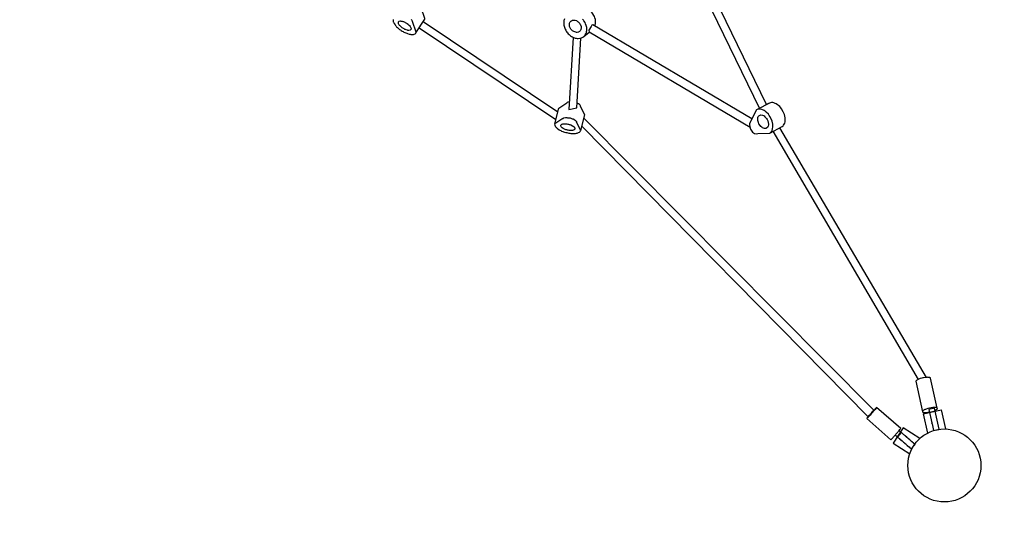
# Model space of a CAD drawing. Units: millimetres. Extents: x -4592 to 4592, y -3792 to 3792.
# Drawn here: x 841 to 2870, y -2063 to -1027 of the extents above; entities that cross this region are included whole.
import ezdxf

# ---------------------------------------------------------------- set-up
doc = ezdxf.new("R2010")
doc.units = ezdxf.units.MM
doc.header["$LTSCALE"] = 20
doc.linetypes.add('HIDDEN', pattern=[9.525, 6.35, -3.175])
doc.layers.add('2d', color=230, linetype='Continuous')
doc.layers.add('EN-Safetyzone', color=93, linetype='HIDDEN')

msp = doc.modelspace()

# ---------------------------------------------------------------- linework, layer by layer
at = {"layer": '2d'}
for p, q in [((2380.4, -1201.9), (2130.3, -685.8)), ((2115.3, -692.5), (2365.8, -1209.6)), ((1648.2, -1025.8), (1648.9, -1027)), ((1648.9, -1027), (1649.5, -1027.9)), ((1649.5, -1027.9), (1650, -1028.8)), ((1650, -1028.8), (1650.3, -1029.6)), ((1650.3, -1029.6), (1650.5, -1030.4)), ((1950.3, -1217.1), (1672.8, -1030.8)), ((1664.5, -1043.7), (1946.3, -1232.9)), ((1944, -1241.7), (1952.4, -1209)), ((1952.4, -1209), (1968.7, -1198.2)), ((1973.1, -1212.1), (1989.2, -1208.5)), ((1960.4, -1230.8), (1944, -1241.7)), ((1960.4, -1230.8), (1960.9, -1230.2)), ((1960.9, -1230.2), (1961.8, -1229.7)), ((1961.8, -1229.7), (1962.7, -1229.3)), ((1962.7, -1229.3), (1966.1, -1228.5)), ((1966.1, -1228.5), (1967.5, -1228.5)), ((1967.5, -1228.5), (1969, -1228.6)), ((1969, -1228.6), (1970.5, -1228.8)), ((1970.5, -1228.8), (1972.2, -1228.8)), ((1972.2, -1228.8), (1973.7, -1229)), ((1973.7, -1229), (1975.4, -1229.3)), ((1975.4, -1229.3), (1977, -1229.9)), ((1977, -1229.9), (1978.5, -1230.3)), ((1978.5, -1230.3), (1980.1, -1230.9)), ((1980.1, -1230.9), (1981.7, -1231.5)), ((1981.7, -1231.5), (1983, -1232.2)), ((1983, -1232.2), (1986.4, -1234.3)), ((1986.4, -1234.3), (1987.3, -1235.1)), ((1987.3, -1235.1), (1988.6, -1236.7)), ((1988.6, -1236.7), (1989, -1238.3)), ((2601.5, -1832.1), (2003.8, -1230.1)), ((1944, -1241.7), (1943.7, -1242.4)), ((1943.7, -1242.4), (1943.9, -1243.4)), ((1943.9, -1243.4), (1943.9, -1244.3)), ((1943.9, -1244.3), (1944.9, -1246.5)), ((1944.9, -1246.5), (1945.6, -1247.6)), ((1945.6, -1247.6), (1946.6, -1248.5)), ((1946.6, -1248.5), (1947.5, -1249.5)), ((1947.5, -1249.5), (1948.7, -1250.5)), ((1948.7, -1250.5), (1949.9, -1251.6)), ((1949.9, -1251.6), (1953, -1253.6)), ((1953, -1253.6), (1954.6, -1254.4)), ((1954.6, -1254.4), (1956.3, -1255.5)), ((1956.3, -1255.5), (1958.1, -1256.3)), ((1958.1, -1256.3), (1960.2, -1257)), ((1960.2, -1257), (1962.1, -1257.8)), ((1962.1, -1257.8), (1964.2, -1258.5)), ((1997.4, -1255.4), (1989, -1238.3)), ((1995, -1258.6), (1995.7, -1257.7)), ((1995.7, -1257.7), (1996.5, -1257)), ((1996.5, -1257), (1997.1, -1256.2)), ((1997.1, -1256.2), (1997.4, -1255.4)), ((1999.7, -1246.4), (2589.7, -1845.8)), ((2693.2, -1768.6), (2394.3, -1256.8)), ((2710.3, -1764.5), (2407.6, -1249.8)), ((1964.2, -1258.5), (1966.5, -1259.2)), ((1966.5, -1259.2), (1968.5, -1259.7)), ((1968.5, -1259.7), (1970.8, -1260.2)), ((1970.8, -1260.2), (1972.8, -1260.7)), ((1972.8, -1260.7), (1975, -1260.9)), ((1975, -1260.9), (1977, -1261.2)), ((1977, -1261.2), (1979.3, -1261.4)), ((1979.3, -1261.4), (1983.1, -1261.5)), ((1983.1, -1261.5), (1985, -1261.3)), ((1985, -1261.3), (1986.9, -1261.1)), ((1986.9, -1261.1), (1988.5, -1261)), ((1988.5, -1261), (1990.1, -1260.6)), ((1990.1, -1260.6), (1992.8, -1259.6)), ((1992.8, -1259.6), (1995, -1258.6)), ((2736.2, -1871.6), (2726.5, -1828.1))]:
    msp.add_line(p, q, dxfattribs=at)
at = {"layer": '2d', "flags": 128}
for points in [[(1657.9, -1054), (1676, -1025.8), (1676.3, -1025.1), (1676.5, -1024.2), (1668.5, -1002.4), (1668.1, -1000.6), (1667.6, -999.6), (1666.4, -997.8), (1664.6, -995.6), (1663.6, -994.8), (1662.5, -993.8), (1661.2, -992.8), (1660, -992), (1658.7, -991), (1657.5, -990.2), (1656, -989.5), (1654.8, -988.9), (1653.4, -988.4), (1652, -987.8), (1651.1, -987.5)], [(2026.8, -1039.9), (2027.3, -1038.2), (2028, -1034.7), (2028, -1032.8), (2028, -1030.6), (2027.8, -1028.7), (2027.6, -1026.6), (2026.2, -1022.6), (2025.5, -1020.4), (2024.6, -1018.4), (2022.3, -1014.6), (2020.9, -1012.7), (2019.6, -1011.1), (2018, -1009.5), (2016.2, -1008), (2014.7, -1006.4), (2012.8, -1005.4), (2011, -1004.1), (2009.1, -1003.1), (2007.3, -1002.3), (2005.2, -1001.6), (2005, -1001.5)], [(1610.8, -1026.4), (1610.6, -1027.5), (1610.6, -1028.5), (1611.1, -1030.8), (1611.6, -1031.9), (1612.1, -1033.3), (1612.8, -1034.6), (1614.7, -1037.2), (1615.8, -1038.6), (1617, -1040.1), (1618.1, -1041.3), (1619.7, -1042.6), (1621.1, -1044), (1624.2, -1046.7), (1626, -1047.8), (1627.7, -1049.1), (1629.5, -1050.2), (1631.4, -1051.2), (1633.1, -1052.2), (1635, -1053.2), (1636.9, -1053.8), (1638.8, -1054.7), (1640.4, -1055.4), (1644, -1056.3), (1645.6, -1056.8), (1647.4, -1057), (1648.9, -1057.1), (1650.2, -1057.2), (1651.6, -1057.1), (1652.9, -1057.1), (1654.1, -1056.8), (1656, -1055.9), (1657.5, -1054.7), (1658.4, -1053.3), (1658.6, -1052.4), (1650.5, -1030.4)], [(1647.7, -1045.5), (1647.6, -1046.8), (1647.1, -1047.5), (1646.6, -1047.8), (1646.1, -1048.4), (1643.4, -1049), (1642.5, -1048.8), (1641.3, -1048.8), (1640.1, -1048.4), (1637.4, -1047.8), (1636, -1047.2), (1634.8, -1046.7), (1633.4, -1045.9), (1632, -1045.2), (1630.7, -1044.2), (1629.4, -1043.4), (1628.2, -1042.4), (1626, -1040.4), (1625, -1039.5), (1624.1, -1038.5), (1623.4, -1037.3), (1622.8, -1036.4), (1622.1, -1035.5), (1621.6, -1032.9), (1621.6, -1032.2), (1621.9, -1031.5), (1622.2, -1030.8), (1622.7, -1030.3), (1623.2, -1029.9), (1625.9, -1029.4), (1627, -1029.5), (1628, -1029.5), (1629.4, -1029.8), (1630.5, -1030.2), (1631.9, -1030.6), (1634.7, -1031.6), (1635.9, -1032.4), (1637.3, -1033.2), (1638.6, -1034.1), (1639.9, -1034.9), (1642.4, -1036.9), (1643.5, -1037.9), (1644.3, -1038.8), (1646.1, -1041), (1646.7, -1041.9), (1647.6, -1043.8), (1647.8, -1044.6), (1647.7, -1045.5)], [(1964, -1025), (1963.5, -1026.8), (1962.9, -1028.6), (1962.6, -1030.4), (1962.5, -1032.3), (1962.5, -1034.2), (1962.4, -1036.2), (1962.7, -1038.3), (1963.1, -1040.3), (1964.5, -1044.4), (1965.5, -1046.5), (1966.4, -1048.5), (1967.5, -1050.4), (1968.9, -1052.3), (1970.2, -1053.9), (1971.6, -1055.7), (1973.4, -1057.3), (1974.9, -1058.6), (1976.6, -1059.9), (1978.6, -1061.1), (1980.3, -1062.2), (1982.2, -1063.2), (1984.3, -1063.9), (1986.1, -1064.5), (1988.1, -1065), (1990.1, -1065.3), (1991.8, -1065.4), (1995.6, -1065), (1997.4, -1064.6), (1999, -1064), (2000.5, -1063.4), (2002, -1062.6), (2003.5, -1061.6), (2014.8, -1052.6)], [(1992.5, -1052.5), (1990, -1053.1), (1988.5, -1052.9), (1987.3, -1052.7), (1983.1, -1051.2), (1981.8, -1050.6), (1980.6, -1049.6), (1979.4, -1048.5), (1978.2, -1047.5), (1977.2, -1046.3), (1976.4, -1044.8), (1975.6, -1043.5), (1975, -1042), (1974.5, -1040.7), (1974, -1037.6), (1974, -1036.2), (1974.6, -1033.7), (1975, -1032.4), (1975.5, -1031.3), (1976.2, -1030.2), (1977.3, -1029.5), (1978.1, -1028.8), (1980.5, -1027.8), (1981.6, -1027.5), (1983.1, -1027.4), (1984.3, -1027.4), (1985.7, -1027.6), (1988.4, -1028.7), (1989.7, -1029.3), (1991.1, -1030.2), (1992.3, -1031.2), (1994.5, -1033.5), (1995.5, -1034.8), (1996.3, -1036.3), (1996.9, -1037.6), (1997.5, -1039.1), (1998, -1040.4), (1998.1, -1041.9), (1998.2, -1043.5), (1998.2, -1044.7), (1997.9, -1046.2), (1997.6, -1047.3), (1997, -1048.6), (1996.5, -1049.7), (1995.5, -1050.6), (1994.7, -1051.3), (1993.6, -1052), (1992.5, -1052.5)], [(2003.5, -1061.6), (2005.8, -1059.1), (2006.9, -1057.7), (2007.8, -1056), (2008.6, -1054.4), (2009.2, -1052.8), (2009.5, -1050.9), (2009.8, -1049.1), (2009.8, -1047.2), (2009.8, -1045), (2009.7, -1043.1), (2008.7, -1039), (2007.4, -1035), (2006.4, -1032.8), (2004.1, -1029), (2002.8, -1027.4), (2001.4, -1025.5)], [(2022.5, -1037.4), (2020.3, -1037.9), (2018.7, -1040.6), (2013.8, -1048.3), (2014.7, -1052.6)], [(2346.3, -1248.8), (2014.7, -1052.6)], [(2350.1, -1231.2), (2022.5, -1037.4)], [(1982, -1063.1), (1973.1, -1212.1)], [(1989.2, -1208.5), (1997.8, -1064.5)], [(1974, -1196), (1971, -1196.7), (1969.3, -1197.6), (1968.7, -1198.2)], [(1997.4, -1255.4), (2005.7, -1222.8), (1997.2, -1205.5), (1997.1, -1204.8), (1996.7, -1204.1), (1996.3, -1203.3), (1995.6, -1202.5), (1994.7, -1201.7), (1992.5, -1200.3), (1991.4, -1199.6), (1989.8, -1198.7)], [(2346.5, -1237.8), (2345.1, -1241.4), (2345.1, -1243.6), (2346.6, -1250.4), (2347.6, -1252.4), (2348.7, -1254.9), (2351.7, -1258.6), (2355.6, -1261.1), (2359.2, -1262.4), (2362.3, -1261.7), (2387.3, -1260.5), (2388.7, -1259.1), (2390.5, -1257.6), (2391.8, -1255.7), (2392.9, -1251), (2393.4, -1248.2), (2393.3, -1245.5), (2393.1, -1242.2), (2391.7, -1235.9), (2388, -1226.9), (2385.9, -1224.6), (2384.1, -1221.7), (2379.8, -1217.2), (2377.2, -1215.5), (2375.2, -1213.8), (2370.3, -1211.6), (2367.5, -1211.1), (2365.3, -1211.1), (2361.1, -1212), (2359.6, -1212.9), (2347.3, -1236.5), (2346.5, -1237.8)], [(2386.7, -1198.6), (2361.1, -1212)], [(2387.3, -1260.5), (2412.4, -1247.2), (2414.3, -1245.7), (2415.6, -1244.3), (2416.7, -1241.9), (2417.9, -1239.9), (2418.4, -1237.1), (2418.9, -1234.8), (2418.8, -1231.5), (2418.7, -1228.8), (2417.3, -1222.5), (2414.8, -1216.5), (2411.3, -1210.6), (2409.7, -1208.3), (2407.6, -1206), (2404.9, -1203.9), (2402.8, -1202.1), (2400.3, -1200.5), (2397.8, -1199.4), (2395.4, -1198.3), (2393, -1197.7), (2390.8, -1197.7), (2386.7, -1198.6), (2384.7, -1199.6), (2377.8, -1203.3)], [(2732.2, -1828.3), (2718, -1766), (2717.9, -1765.5), (2717.4, -1765.4), (2716.8, -1765), (2714.7, -1764.5), (2713.5, -1764.5), (2712.2, -1764.3), (2710.7, -1764.4), (2707.3, -1764.7), (2703.8, -1765.5), (2702.1, -1765.6), (2700.3, -1766.3), (2696.7, -1767.1), (2695.4, -1767.6), (2693.8, -1768.2), (2692.5, -1769), (2691.1, -1769.6), (2690.2, -1770), (2688.6, -1771.4), (2687.8, -1772.5)], [(2687.8, -1772.5), (2702, -1835.6), (2703.7, -1836.6), (2704.7, -1836.9), (2706, -1836.9), (2707.2, -1837.1), (2708.7, -1837), (2710.2, -1836.9), (2711.9, -1836.8), (2713.5, -1836.4), (2715.2, -1836.3), (2715.9, -1836.1)], [(2586.7, -1849.5), (2636.5, -1893), (2636.9, -1892.9), (2637.3, -1892.3), (2638, -1891.9), (2638.5, -1891), (2639.3, -1890.3), (2640.4, -1889.4), (2641.3, -1888.2), (2642.3, -1887), (2645.9, -1883.2), (2647, -1881.7), (2648.2, -1880.5), (2649.4, -1878.9), (2650.6, -1877.7), (2651.8, -1876.4), (2653.7, -1874), (2655.3, -1872.2), (2656.8, -1869.9), (2657, -1869.8), (2607.2, -1826.4), (2607, -1826.7), (2606.7, -1827.3), (2606.1, -1827.9), (2605.5, -1828.8), (2604, -1830.6), (2602, -1833), (2600.8, -1834.3), (2599.9, -1835.5), (2598.7, -1837), (2597.3, -1838.3), (2596.1, -1839.8), (2593.7, -1842.3), (2592.7, -1843.5), (2591.5, -1844.7), (2590.6, -1845.9), (2589.8, -1846.9), (2589, -1847.5), (2588.2, -1848.5), (2587.5, -1848.8), (2587.2, -1849.4), (2586.7, -1849.5), (2587.1, -1849), (2587.7, -1848.3), (2588, -1847.8), (2589.6, -1845.9), (2592.5, -1842.3), (2593.7, -1841), (2594.8, -1839.6), (2596, -1838.3), (2597.2, -1836.8), (2599.6, -1834.3), (2600.8, -1833), (2601.8, -1831.8), (2603, -1830.6), (2603.7, -1829.7), (2604.8, -1828.7), (2605.3, -1827.8), (2606, -1827.4), (2606.6, -1826.8), (2607, -1826.5), (2607.2, -1826.4)], [(2727.5, -1832.5), (2728.1, -1832.2), (2729.5, -1831.6), (2730.3, -1830.9), (2731.2, -1830.5), (2731.8, -1829.8), (2732.2, -1829.3), (2732.3, -1828.7), (2732.2, -1828.3), (2731.5, -1827.4), (2729.9, -1826.8), (2728.9, -1826.8), (2727.6, -1826.6), (2726.4, -1826.6), (2724.7, -1826.8), (2723.2, -1826.8), (2719.8, -1827.1), (2712.5, -1828.7), (2709.4, -1829.9), (2708, -1830.5), (2706.6, -1831), (2705.3, -1831.6), (2704.2, -1832.3), (2703.4, -1833), (2702.7, -1833.4), (2702.1, -1834), (2701.9, -1835.1)], [(2726.5, -1828.1), (2714.7, -1830.7), (2720.9, -1858.2)], [(2716, -1836.4), (2727.8, -1833.7)], [(2721.6, -1860.3), (2720.9, -1858.2)], [(2721.6, -1860.3), (2724.7, -1874.2)], [(2647.5, -1884.8), (2645.7, -1883.3), (2650, -1887), (2651.2, -1888.2), (2652.1, -1889), (2653.3, -1889.7), (2654.3, -1890.7), (2656.8, -1893.1), (2659.8, -1895.4), (2661.3, -1896.8), (2662.8, -1898.2), (2664.4, -1899.6), (2665.9, -1900.7), (2667.2, -1902.1), (2668.7, -1903.5), (2670.2, -1904.7), (2672.8, -1907.1), (2674, -1908), (2675.8, -1909.6), (2675.4, -1909.2), (2674.2, -1908.2), (2673.6, -1907.6)], [(2666.1, -1885.1), (2664.8, -1883.9), (2663.4, -1882.7), (2662.1, -1881.8), (2661.2, -1880.8), (2660, -1879.8), (2659.3, -1879.2), (2658.4, -1878.4), (2657.8, -1878.1), (2650, -1887)], [(2657.8, -1878.1), (2653.5, -1874.1), (2657.5, -1877.6)], [(2657.8, -1877.8), (2657.5, -1877.6)], [(2661.9, -1881.6), (2662.7, -1882.1)], [(2665.8, -1884.9), (2666.7, -1885.7)], [(2675.3, -1893.1), (2672.2, -1890.4), (2670.7, -1889), (2669.2, -1887.9), (2666.1, -1885.1)], [(2669.5, -1888.3), (2668.2, -1886.8), (2666.7, -1885.7)], [(2724.7, -1874.2), (2736.2, -1871.6)], [(2653.7, -1890.3), (2654.6, -1891.1)], [(2654.6, -1891.1), (2656.1, -1892.3), (2657.4, -1893.5)], [(2657.4, -1893.5), (2657.9, -1893.8)], [(2658.8, -1894.6), (2658.6, -1894.7)], [(2658.8, -1894.6), (2660.2, -1896.1), (2661.6, -1897.2)], [(2661.6, -1897.2), (2661.9, -1897.4)], [(2663.8, -1899), (2664.7, -1900)], [(2664.7, -1900), (2666.3, -1901.4)], [(2667.8, -1902.5), (2666.3, -1901.4)], [(2670.1, -1888.6), (2669.5, -1888.3)], [(2669.7, -1904.3), (2670.6, -1905.1)], [(2670.6, -1905.1), (2670.9, -1905.3)], [(2672.9, -1891), (2674.1, -1892.2)], [(2683.9, -1900.6), (2683, -1899.8), (2681.8, -1898.9), (2680.8, -1897.8), (2679.4, -1896.9), (2678.1, -1895.7), (2676.6, -1894.3), (2675.3, -1893.1), (2674.1, -1892.2)], [(2677.2, -1894.7), (2677.5, -1895.1)], [(2678.4, -1895.9), (2678.7, -1896.1)], [(2678.5, -1911.9), (2686.4, -1902.8)], [(2679.9, -1897.1), (2678.7, -1896.1)], [(2680.8, -1897.8), (2681.2, -1898.3), (2682.4, -1899.2)], [(2682.4, -1899.2), (2682.7, -1899.6)], [(2683.6, -1900.4), (2684, -1900.8)], [(2686.4, -1902.8), (2685.2, -1902), (2684.6, -1901.4), (2683.9, -1900.6)], [(2685.5, -1902), (2684.9, -1901.6)], [(2686.4, -1902.8), (2686.1, -1902.8), (2685.5, -1902)], [(2677.9, -1911.3), (2677.3, -1911), (2676.7, -1910.4), (2675.8, -1909.6)], [(2678.3, -1911.8), (2677.9, -1911.3), (2678, -1911.6), (2678.5, -1911.9)]]:
    msp.add_lwpolyline(points, dxfattribs=at)
for points in [[(2377.6, -1251.2), (2375.9, -1251), (2372.3, -1249.6), (2370.3, -1248.4), (2368.9, -1247.1), (2367.4, -1245.2), (2364.4, -1241.5), (2363.8, -1238.9), (2362.8, -1236.9), (2362.2, -1234.3), (2362.3, -1229.9), (2362.5, -1228.2), (2363.2, -1226.4), (2364.5, -1225), (2365.5, -1224.2), (2366.9, -1223.4), (2368.5, -1223), (2371.9, -1223.3), (2373.8, -1224.6), (2375.6, -1225.3), (2377.1, -1227.1), (2379.1, -1228.8), (2380.1, -1230.8), (2381.6, -1232.7), (2382.7, -1235.2), (2384.3, -1242), (2384.1, -1243.7), (2383.5, -1246), (2382.7, -1247.3), (2382, -1249.1), (2379.1, -1250.8)], [(1985.2, -1252.4), (1984.8, -1252.9), (1984.2, -1253.6), (1983.6, -1253.9), (1982.7, -1254.4), (1981.6, -1254.9), (1980.5, -1255.1), (1979.3, -1255.1), (1977.9, -1255.4), (1976.4, -1255.3), (1975, -1255.2), (1973.5, -1255), (1971.8, -1254.9), (1970.3, -1254.5), (1968.5, -1254.2), (1966.9, -1253.6), (1965.4, -1253.2), (1961.3, -1251.2), (1959.1, -1249.8), (1958.2, -1249), (1956.9, -1247.4), (1956.4, -1246.6), (1956.1, -1245.9), (1956.2, -1244.5), (1956.9, -1243.3), (1957.5, -1242.7), (1958.4, -1242.3), (1959.3, -1242.1), (1960.4, -1241.6), (1961.5, -1241.3), (1962.7, -1241.3), (1964.2, -1241.2), (1965.6, -1241.4), (1967.3, -1241.5), (1968.8, -1241.6), (1970.6, -1242), (1972.1, -1242.3), (1973.6, -1242.7), (1975.1, -1243.1), (1976.7, -1243.7), (1980.8, -1245.7), (1981.9, -1246.4), (1983.7, -1247.9), (1984.3, -1248.7), (1984.8, -1249.6), (1985.2, -1250.2), (1985.4, -1251.1), (1985.2, -1251.6)]]:
    msp.add_lwpolyline(points, close=True, dxfattribs=at)
at = {"layer": '2d'}
for points in [[(2712.4, -1879.3), (2703.5, -1839.6), (2740.5, -1831.3), (2749.4, -1870.9)], [(2696.3, -1890.4), (2662.2, -1868.2), (2641.5, -1900), (2675.5, -1922.3)]]:
    msp.add_lwpolyline(points, dxfattribs=at)
msp.add_circle((2746.9, -1946.2), 75.3, dxfattribs=at)
at = {"layer": 'EN-Safetyzone', "flags": 128}
msp.add_lwpolyline([(906.4, 3386.7), (2858, 1824.2, -0.119324), (3389.1, 1137.2), (4431.3, -1192.7, -0.760996), (1688.9, -3458.1), (-583, -1868.2), (-2253.3, -2331.9, -0.530103), (-4581.4, -354.5), (-4313, 2116.3, -0.352155), (-2917, 3512.3), (-446.2, 3780.7, -0.198378)], format="xyb", close=True, dxfattribs=at)

doc.saveas('drawing.dxf')
